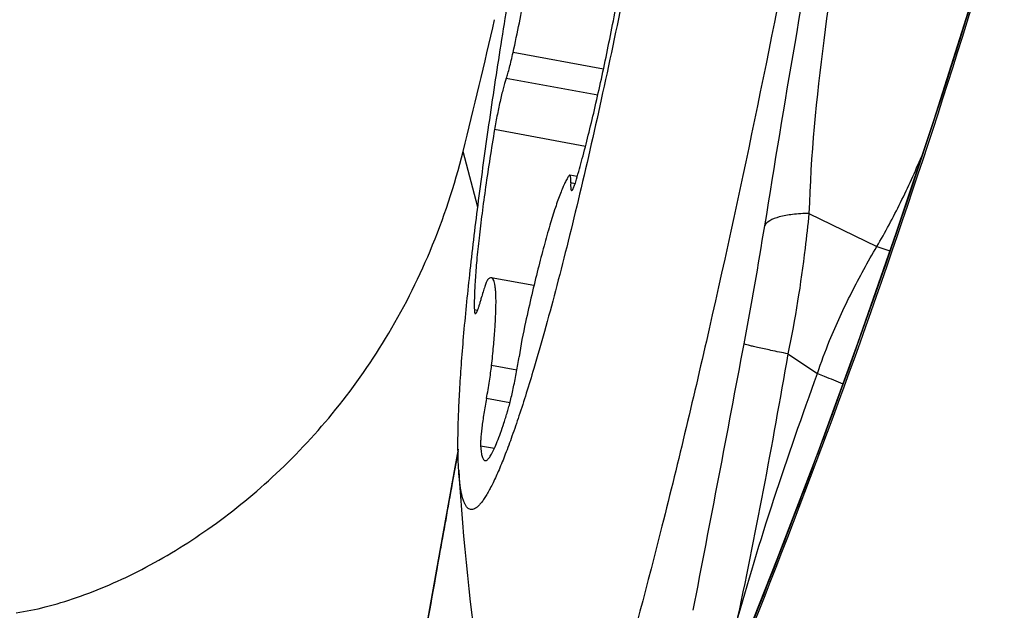
# Model space of a CAD drawing. Units: millimetres. Extents: x 0 to 594, y 0 to 420.
# Drawn here: x 291 to 294, y 280 to 282 of the extents above; entities that cross this region are included whole.
import ezdxf

# ---------------------------------------------------------------- set-up
doc = ezdxf.new("R2010")
doc.units = ezdxf.units.MM
doc.header["$LTSCALE"] = 32.67
for name, color, linetype in [('607087453-000_CL', 7, 'CONTINUOUS'), ('607087807-000_CL', 7, 'CONTINUOUS'), ('RS0834_M4X10_8_CL', 7, 'CONTINUOUS')]:
    doc.layers.add(name, color=color, linetype=linetype)

msp = doc.modelspace()

# ---------------------------------------------------------------- linework, layer by layer
at = {"layer": '607087453-000_CL', "color": 9, "linetype": 'CONTINUOUS'}
for p, q in [((293.3998, 281.4336), (293.585, 281.343)), ((293.585, 281.343), (293.621, 281.3309)), ((293.3418, 281.0494), (293.423, 280.9955)), ((292.4398, 280.7836), (292.4239, 280.6953)), ((292.4228, 280.694), (292.4239, 280.6953))]:
    msp.add_line(p, q, dxfattribs=at)
at = {"layer": '607087453-000_CL', "color": 7, "linetype": 'CONTINUOUS'}
for p, q in [((292.4398, 280.7885), (292.4309, 280.7393)), ((292.4309, 280.7393), (292.39, 280.511)), ((292.39, 280.511), (292.2913, 279.956))]:
    msp.add_line(p, q, dxfattribs=at)
msp.add_lwpolyline([(293.9292, 282.296), (293.8408, 282.0034), (293.7413, 281.69), (293.6385, 281.3815), (293.5325, 281.078), (293.4237, 280.7798), (293.3122, 280.4865), (293.1979, 280.1983), (293.081, 279.9155), (292.9727, 279.6639)], dxfattribs=at)
at = {"layer": '607087453-000_CL', "color": 9, "linetype": 'CONTINUOUS'}
for centre, radius, start, end in [((332.0031, 275.2683), 39.2071, 169.52398, 171.00257), ((281.0555, 283.3603), 12.3793, 349.36894, 350.88836), ((178.6307, 302.5804), 116.5917, 349.006978, 349.371649)]:
    msp.add_arc(centre, radius, start, end, dxfattribs=at)
at = {"layer": '607087453-000_CL', "color": 7, "linetype": 'CONTINUOUS'}
msp.add_arc((272.6116, 288.5523), 22.2219, 336.39424, 343.64286, dxfattribs=at)
msp.add_open_spline([(293.7297, 284.661), (293.7129, 284.4926), (293.6707, 284.1338), (293.5611, 283.3589), (293.387, 282.3442), (293.1818, 281.3422), (293.0058, 280.6014), (292.9174, 280.2673), (292.8734, 280.1132)], degree=3, knots=[0, 0, 0, 0, 0.109601, 0.233934, 0.506863, 0.776213, 0.896213, 1, 1, 1, 1], dxfattribs=at)
at = {"layer": '607087453-000_CL', "color": 9, "linetype": 'CONTINUOUS'}
for points, knots in [([(293.5158, 282.3835), (293.4866, 282.2254), (293.4352, 281.9103), (293.4044, 281.592), (293.3998, 281.4336)], [0, 0, 0, 0, 0.503679, 1, 1, 1, 1]), ([(293.9297, 282.2957), (293.7978, 281.8481), (293.579, 281.1823), (293.247, 280.3093), (293.0673, 279.878), (292.9735, 279.664)], [0, 0, 0, 0, 0.499685, 0.749842, 1, 1, 1, 1]), ([(293.5851, 281.3429), (293.6087, 281.3821), (293.6519, 281.4636), (293.6898, 281.5475), (293.7081, 281.5901)], [0, 0, 0, 0, 0.497168, 1, 1, 1, 1]), ([(293.3998, 281.4336), (293.3847, 281.4334), (293.3573, 281.4318), (293.3209, 281.4255), (293.2944, 281.4162), (293.2815, 281.4057), (293.2785, 281.3999)], [0, 0, 0, 0, 0.34942, 0.635636, 0.850653, 1, 1, 1, 1]), ([(293.3998, 281.4336), (293.3966, 281.4018), (293.3823, 281.273), (293.362, 281.1448), (293.3418, 281.0494)], [0, 0, 0, 0, 0.247015, 1, 1, 1, 1]), ([(293.423, 280.9955), (293.4331, 281.0259), (293.4605, 281.1011), (293.515, 281.2171), (293.5608, 281.3015), (293.585, 281.343)], [0, 0, 0, 0, 0.250072, 0.625216, 1, 1, 1, 1]), ([(293.3418, 281.0494), (293.3264, 281.0525), (293.2987, 281.0582), (293.2664, 281.0652), (293.2459, 281.0699), (293.235, 281.0726), (293.2275, 281.0747), (293.2236, 281.0759), (293.2222, 281.0765)], [0, 0, 0, 0, 0.385536, 0.691433, 0.808568, 0.899749, 0.963892, 1, 1, 1, 1]), ([(293.3419, 281.0494), (293.3205, 280.9248), (293.2756, 280.6764), (293.226, 280.4289), (293.1995, 280.3058)], [0, 0, 0, 0, 0.500996, 1, 1, 1, 1]), ([(293.1995, 280.3058), (293.2314, 280.422), (293.3017, 280.6534), (293.3817, 280.8815), (293.423, 280.9955)], [0, 0, 0, 0, 0.49851, 1, 1, 1, 1]), ([(293.423, 280.9955), (293.4291, 280.9931), (293.4523, 280.984), (293.4754, 280.9745), (293.4923, 280.9673)], [0, 0, 0, 0, 0.261728, 1, 1, 1, 1]), ([(292.4239, 280.6953), (292.412, 280.6288), (292.3648, 280.3646), (292.3181, 280.1002), (292.2827, 279.9024)], [0, 0, 0, 0, 0.251441, 1, 1, 1, 1])]:
    msp.add_open_spline(points, degree=3, knots=knots, dxfattribs=at)
at = {"layer": '607087807-000_CL', "color": 9, "linetype": 'CONTINUOUS'}
msp.add_line((292.4938, 281.4505), (292.4538, 281.6033), dxfattribs=at)
at = {"layer": '607087807-000_CL', "color": 7, "linetype": 'CONTINUOUS'}
msp.add_arc((272.5021, 286.5576), 20.5576, 346.05452, 347.08743, dxfattribs=at)
msp.add_open_spline([(291.2312, 280.3407), (291.258, 280.3446), (291.3137, 280.3561), (291.4301, 280.3915), (291.5819, 280.4582), (291.7624, 280.5684), (291.9384, 280.7107), (292.1031, 280.8852), (292.2499, 281.0927), (292.3724, 281.3337), (292.4307, 281.5104), (292.4538, 281.6033)], degree=3, knots=[0, 0, 0, 0, 0.043962, 0.091956, 0.197197, 0.311833, 0.433975, 0.563114, 0.699683, 0.844787, 1, 1, 1, 1], dxfattribs=at)
at = {"layer": 'RS0834_M4X10_8_CL', "color": 9, "linetype": 'CONTINUOUS'}
for p, q in [((292.8376, 281.8281), (292.5905, 281.8739)), ((292.822, 281.7568), (292.5718, 281.8032)), ((292.7885, 281.6172), (292.5398, 281.6633)), ((292.7602, 281.515), (292.7481, 281.5172)), ((292.4931, 281.1679), (292.4845, 281.1695)), ((292.6006, 281.0043), (292.5316, 281.0171)), ((292.5818, 280.9153), (292.5177, 280.9272)), ((292.5392, 280.7901), (292.5016, 280.7971))]:
    msp.add_line(p, q, dxfattribs=at)
at = {"layer": 'RS0834_M4X10_8_CL', "color": 7, "linetype": 'CONTINUOUS'}
for p, q in [((292.7661, 281.5344), (292.7457, 281.5381)), ((292.6474, 281.2362), (292.5309, 281.2578))]:
    msp.add_line(p, q, dxfattribs=at)
for centre, radius, start, end in [((294.0762, 280.8171), 1.4864, 167.6212, 171.3356), ((299.4283, 281.1648), 7.0001, 183.55145, 193.02649)]:
    msp.add_arc(centre, radius, start, end, dxfattribs=at)
for points, knots in [([(293.0612, 284.074), (293.0647, 284.0816), (293.0714, 284.0957), (293.0816, 284.1151), (293.0913, 284.1313), (293.1004, 284.1442), (293.108, 284.1527), (293.1138, 284.1577), (293.1177, 284.1604), (293.1216, 284.1622), (293.1253, 284.1633), (293.1289, 284.1634), (293.1323, 284.1627), (293.1356, 284.161), (293.1386, 284.1586), (293.1415, 284.1553), (293.1442, 284.1512), (293.1467, 284.1462), (293.1501, 284.1381), (293.1537, 284.1258), (293.1572, 284.1085), (293.16, 284.088), (293.1622, 284.0643), (293.1637, 284.0374), (293.1646, 284.0074), (293.1647, 283.9744), (293.1642, 283.9383), (293.1626, 283.8845), (293.1587, 283.8102), (293.1515, 283.7132), (293.1417, 283.6062), (293.1293, 283.49), (293.1145, 283.3654), (293.0973, 283.2336), (293.0779, 283.0953), (293.0489, 282.9011), (293.0081, 282.6507), (292.9538, 282.3463), (292.895, 282.0434), (292.8336, 281.751), (292.7805, 281.5182), (292.738, 281.344), (292.7073, 281.2244), (292.6774, 281.1136), (292.6572, 281.043), (292.6472, 281.0094)], [0, 0, 0, 0, 0.007512, 0.014089, 0.019733, 0.02446, 0.028305, 0.029918, 0.031345, 0.032608, 0.033741, 0.034792, 0.035818, 0.036882, 0.03804, 0.039337, 0.040804, 0.042462, 0.044325, 0.048703, 0.053989, 0.060202, 0.067351, 0.075433, 0.084443, 0.094368, 0.105195, 0.116907, 0.142903, 0.172179, 0.204522, 0.239695, 0.27744, 0.317475, 0.3595, 0.403202, 0.494309, 0.588064, 0.681652, 0.77226, 0.85717, 0.896686, 0.933844, 0.968367, 1, 1, 1, 1]), ([(292.4417, 280.7312), (292.4408, 280.7458), (292.4396, 280.7774), (292.4396, 280.8284), (292.4412, 280.8861), (292.4443, 280.9505), (292.4489, 281.0212), (292.4575, 281.1271), (292.4721, 281.2729), (292.4947, 281.4617), (292.5226, 281.6668), (292.5554, 281.8846), (292.5924, 282.1113), (292.633, 282.343), (292.6765, 282.5755), (292.7222, 282.8049), (292.7693, 283.027), (292.8168, 283.2382), (292.8641, 283.4345), (292.9102, 283.6127), (292.9416, 283.7247), (292.9572, 283.7771)], [0, 0, 0, 0, 0.01419, 0.030655, 0.049341, 0.070178, 0.093081, 0.117957, 0.173202, 0.234976, 0.302219, 0.373771, 0.448394, 0.524793, 0.601645, 0.677616, 0.751388, 0.821683, 0.887286, 0.947066, 1, 1, 1, 1]), ([(292.5905, 281.8739), (292.6023, 281.9281), (292.6248, 282.0379), (292.6545, 282.2016), (292.676, 282.3361), (292.6901, 282.438), (292.696, 282.4861), (292.6987, 282.5093)], [0, 0, 0, 0, 0.257843, 0.521589, 0.774357, 0.891521, 1, 1, 1, 1]), ([(292.7639, 281.527), (292.7694, 281.5458), (292.7805, 281.5858), (292.7968, 281.6492), (292.8134, 281.7185), (292.8362, 281.8195), (292.8635, 281.952), (292.8834, 282.0601), (292.8928, 282.1149)], [0, 0, 0, 0, 0.097673, 0.206828, 0.325797, 0.452751, 0.722682, 1, 1, 1, 1]), ([(292.5718, 281.8032), (292.5733, 281.8075), (292.5765, 281.8173), (292.581, 281.8336), (292.5858, 281.8529), (292.5889, 281.8667), (292.5905, 281.8739)], [0, 0, 0, 0, 0.186775, 0.42103, 0.695131, 1, 1, 1, 1]), ([(292.5718, 281.8032), (292.5705, 281.7995), (292.5679, 281.7914), (292.564, 281.7778), (292.5599, 281.7619), (292.5541, 281.7374), (292.5471, 281.7044), (292.5422, 281.6772), (292.5398, 281.6633)], [0, 0, 0, 0, 0.080622, 0.179611, 0.294581, 0.422707, 0.70548, 1, 1, 1, 1]), ([(292.5398, 281.6633), (292.531, 281.6111), (292.519, 281.5346), (292.5055, 281.4354), (292.4973, 281.3684), (292.491, 281.3077), (292.4867, 281.2543), (292.4847, 281.2148), (292.4842, 281.1874), (292.4843, 281.1752), (292.4845, 281.1695)], [0, 0, 0, 0, 0.319446, 0.467086, 0.603591, 0.726869, 0.83505, 0.926524, 0.965579, 1, 1, 1, 1]), ([(292.7432, 281.5364), (292.7413, 281.5338), (292.7375, 281.5276), (292.7319, 281.5168), (292.726, 281.5034), (292.7196, 281.4876), (292.7129, 281.4694), (292.703, 281.4405), (292.6901, 281.3989), (292.6743, 281.3428), (292.6578, 281.2794), (292.6409, 281.2096), (292.6299, 281.1609), (292.6243, 281.1358)], [0, 0, 0, 0, 0.023094, 0.05207, 0.086952, 0.127679, 0.174137, 0.226169, 0.346179, 0.485899, 0.643146, 0.815429, 1, 1, 1, 1]), ([(292.7457, 281.5381), (292.7453, 281.5382), (292.7446, 281.5379), (292.7439, 281.5372), (292.7435, 281.5367), (292.7432, 281.5364)], [0, 0, 0, 0, 0.379223, 0.653703, 1, 1, 1, 1]), ([(292.7481, 281.5172), (292.7481, 281.5188), (292.7482, 281.5217), (292.7483, 281.5258), (292.7482, 281.5294), (292.748, 281.5323), (292.7476, 281.5347), (292.7471, 281.5366), (292.7464, 281.538), (292.7457, 281.5381)], [0, 0, 0, 0, 0.21725, 0.408565, 0.57319, 0.710638, 0.820752, 0.904015, 1, 1, 1, 1]), ([(292.7481, 281.5172), (292.748, 281.5157), (292.7479, 281.5127), (292.7479, 281.5086), (292.748, 281.5051), (292.7482, 281.5021), (292.7485, 281.4997), (292.749, 281.4978), (292.7498, 281.4964), (292.7505, 281.4963)], [0, 0, 0, 0, 0.21724, 0.408558, 0.573179, 0.710628, 0.820743, 0.904008, 1, 1, 1, 1]), ([(292.7505, 281.4963), (292.7506, 281.4963), (292.7511, 281.4963), (292.7516, 281.4966), (292.7523, 281.4972), (292.7529, 281.498), (292.7537, 281.4991), (292.7547, 281.5011), (292.7562, 281.5041), (292.7579, 281.5085), (292.7598, 281.5139), (292.7619, 281.5201), (292.7632, 281.5246), (292.7639, 281.527)], [0, 0, 0, 0, 0.015695, 0.034831, 0.059428, 0.090425, 0.128253, 0.173103, 0.284055, 0.423154, 0.589639, 0.782389, 1, 1, 1, 1]), ([(292.5208, 281.2518), (292.5203, 281.2511), (292.5191, 281.2494), (292.5175, 281.2461), (292.5157, 281.2417), (292.5138, 281.2364), (292.5117, 281.2301), (292.5086, 281.2199), (292.5064, 281.2118), (292.5049, 281.2061)], [0, 0, 0, 0, 0.054299, 0.129746, 0.226377, 0.343685, 0.480849, 0.636818, 1, 1, 1, 1]), ([(292.5309, 281.2578), (292.5301, 281.2579), (292.5285, 281.2578), (292.5259, 281.2567), (292.5233, 281.2546), (292.5217, 281.2528), (292.5208, 281.2518)], [0, 0, 0, 0, 0.186031, 0.4028, 0.67055, 1, 1, 1, 1]), ([(292.5316, 281.0171), (292.5335, 281.0346), (292.5369, 281.0679), (292.5408, 281.1148), (292.5428, 281.1502), (292.5436, 281.1754), (292.5438, 281.1918), (292.5436, 281.2064), (292.543, 281.2193), (292.542, 281.2303), (292.5406, 281.2395), (292.5389, 281.2468), (292.537, 281.2518), (292.5353, 281.2547), (292.5339, 281.2562), (292.5325, 281.2573), (292.5314, 281.2577), (292.5309, 281.2578)], [0, 0, 0, 0, 0.216239, 0.409425, 0.577388, 0.65133, 0.718316, 0.778184, 0.83081, 0.876116, 0.914088, 0.944819, 0.968613, 0.978145, 0.986323, 0.993455, 1, 1, 1, 1]), ([(292.487, 281.1593), (292.4875, 281.1592), (292.4885, 281.1597), (292.4894, 281.1608), (292.4903, 281.1621), (292.4912, 281.1638), (292.4922, 281.1659), (292.4933, 281.1684), (292.4949, 281.1724), (292.4969, 281.1783), (292.4995, 281.1864), (292.5022, 281.1959), (292.504, 281.2026), (292.5049, 281.2061)], [0, 0, 0, 0, 0.030079, 0.053836, 0.084599, 0.122654, 0.168084, 0.220867, 0.28091, 0.422202, 0.590489, 0.783845, 1, 1, 1, 1]), ([(292.4845, 281.1695), (292.4846, 281.1681), (292.4847, 281.1661), (292.485, 281.1636), (292.4853, 281.1621), (292.4856, 281.161), (292.486, 281.1601), (292.4865, 281.1595), (292.4869, 281.1593), (292.487, 281.1593)], [0, 0, 0, 0, 0.393998, 0.553006, 0.686776, 0.795877, 0.881673, 0.947314, 1, 1, 1, 1]), ([(292.5752, 280.8912), (292.5766, 280.8959), (292.5794, 280.9059), (292.5852, 280.9284), (292.5923, 280.96), (292.6, 280.9999), (292.6046, 281.0274), (292.6067, 281.041)], [0, 0, 0, 0, 0.094366, 0.203477, 0.454879, 0.729442, 1, 1, 1, 1]), ([(292.6472, 281.0094), (292.6405, 280.9867), (292.6273, 280.9434), (292.6074, 280.8816), (292.5884, 280.826), (292.5702, 280.7768), (292.5531, 280.7343), (292.5391, 280.7031), (292.5283, 280.6817), (292.5209, 280.6682), (292.5137, 280.6564), (292.5069, 280.6464), (292.5004, 280.6381), (292.4941, 280.6316), (292.4882, 280.6269), (292.4825, 280.6239), (292.477, 280.6228), (292.4717, 280.6237), (292.4669, 280.6266), (292.4626, 280.6313), (292.4587, 280.6378), (292.4552, 280.6459), (292.452, 280.6559), (292.4492, 280.6675), (292.4468, 280.681), (292.4438, 280.7024), (292.4424, 280.7193), (292.4417, 280.7312)], [0, 0, 0, 0, 0.129022, 0.247313, 0.354428, 0.449977, 0.533637, 0.605172, 0.636351, 0.664467, 0.689532, 0.711581, 0.730683, 0.746955, 0.760605, 0.772, 0.781776, 0.790921, 0.800621, 0.811884, 0.825371, 0.84146, 0.860368, 0.882218, 0.907081, 0.934992, 1, 1, 1, 1]), ([(292.5177, 280.9272), (292.5207, 280.943), (292.5247, 280.9663), (292.5291, 280.9963), (292.5308, 281.0104), (292.5316, 281.0171)], [0, 0, 0, 0, 0.532167, 0.7783, 1, 1, 1, 1]), ([(292.5177, 280.9272), (292.5151, 280.9134), (292.5116, 280.8931), (292.5076, 280.8667), (292.5051, 280.8486), (292.5033, 280.8323), (292.502, 280.8182), (292.5014, 280.8067), (292.5014, 280.8), (292.5016, 280.7971)], [0, 0, 0, 0, 0.319813, 0.470964, 0.611208, 0.737074, 0.84547, 0.933783, 1, 1, 1, 1]), ([(292.5137, 280.7572), (292.5145, 280.757), (292.5164, 280.7572), (292.5191, 280.7586), (292.522, 280.7611), (292.5251, 280.7647), (292.5284, 280.7694), (292.5319, 280.7752), (292.5355, 280.7822), (292.5409, 280.7935), (292.5479, 280.8103), (292.5566, 280.8337), (292.5659, 280.8611), (292.572, 280.8808), (292.5752, 280.8912)], [0, 0, 0, 0, 0.016562, 0.036349, 0.061353, 0.092557, 0.130432, 0.175206, 0.226975, 0.285762, 0.424246, 0.590109, 0.782423, 1, 1, 1, 1]), ([(292.5016, 280.7971), (292.5018, 280.7941), (292.5022, 280.7885), (292.5031, 280.7807), (292.5043, 280.774), (292.5056, 280.7684), (292.5072, 280.7639), (292.509, 280.7605), (292.5111, 280.7582), (292.5128, 280.7573), (292.5137, 280.7572)], [0, 0, 0, 0, 0.205832, 0.387091, 0.543835, 0.67641, 0.7856, 0.873048, 0.942189, 1, 1, 1, 1])]:
    msp.add_open_spline(points, degree=3, knots=knots, dxfattribs=at)

doc.saveas('drawing.dxf')
